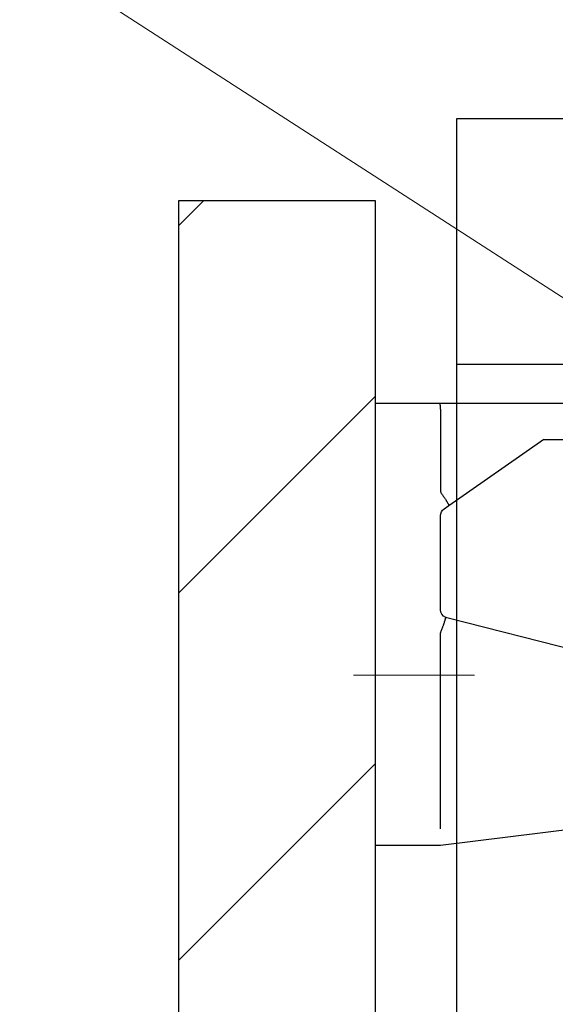
# Model space of a CAD drawing. Units: millimetres. Extents: x 8338 to 12538, y -6055 to -2828.
# Drawn here: x 10965 to 10997, y -4736 to -4675 of the extents above; entities that cross this region are included whole.
import ezdxf
from ezdxf import colors
from ezdxf.entities.mleader import LeaderData, LeaderLine
from ezdxf.math import Vec2, Vec3

# ---------------------------------------------------------------- set-up
doc = ezdxf.new("R2010")
doc.units = ezdxf.units.MM
doc.linetypes.add('CENTER2', pattern=[28.575000000000003, 19.05, -3.175, 3.175, -3.175])
doc.layers.get('0').update_dxf_attribs({"linetype": 'CONTINUOUS'})
doc.layers.get('Defpoints').update_dxf_attribs({"color": 8, "linetype": 'CONTINUOUS'})
doc.layers.add('外形線', color=3, linetype='CONTINUOUS')
doc.layers.add('寸法', color=7, linetype='CONTINUOUS', lineweight=9)
doc.layers.add('芯線', color=8, linetype='CENTER2', lineweight=9)
doc.styles.add('32mm文字', font='txt', dxfattribs={"height": 32})
doc.dimstyles.new('32mm寸法', dxfattribs={"dimtxt": 32, "dimasz": 10, "dimexe": 0, "dimexo": 30, "dimgap": 5, "dimtad": 1, "dimdsep": 46, "dimtxsty": '32mm文字', "dimblk": 'ORIGIN2', "dimcen": 5, "dimclrd": 256, "dimclre": 256, "dimclrt": 256, "dimadec": 0, "dimazin": 0, "dimtfac": 1, "dimtmove": 0, "dimatfit": 3, "dimldrblk": 'OPEN30', "dimfxl": 1, "dimlwd": 9, "dimlwe": 9, "dimarcsym": 0})

# ---------------------------------------------------------------- blocks, each defined once
blk = doc.blocks.new('_Origin2')
at = {"color": 0, "linetype": 'ByBlock', "lineweight": -2}
blk.add_line((-0.5, 0), (-1, 0), dxfattribs=at)
for radius in [0.5, 0.25]:
    blk.add_circle((0, 0), radius, dxfattribs=at)
blk = doc.blocks.new('*D55')
at = {"layer": 'Defpoints', "color": 0, "transparency": 16777216}
for p in [(10974.43322949164, -4612.549464809382), (10974.43322949164, -4686.454079868648), (10986.43322949164, -4686.454079868648)]:
    blk.add_point(p, dxfattribs=at)
at = {"layer": '寸法', "lineweight": 9, "transparency": 16777216}
for p, q in [((10964.43322949164, -4612.549464809382), (10909.18449852717, -4612.549464809382)), ((10974.43322949164, -4656.454079868648), (10974.43322949164, -4612.549464809382)), ((10986.43322949164, -4612.549464809382), (10974.43322949164, -4612.549464809382)), ((10986.43322949164, -4656.454079868648), (10986.43322949164, -4612.549464809382)), ((10996.43322949164, -4612.549464809382), (11006.43322949164, -4612.549464809382))]:
    blk.add_line(p, q, dxfattribs=at)
at = {"layer": '寸法', "lineweight": 9, "transparency": 16777216, "xscale": 10, "yscale": 10, "zscale": 10}
blk.add_blockref('_Origin2', (10974.43322949164, -4612.549464809382), dxfattribs=at)
at = {"layer": '寸法', "lineweight": 9, "transparency": 16777216, "xscale": 10, "yscale": 10, "zscale": 10, "rotation": 180}
blk.add_blockref('_Origin2', (10986.43322949164, -4612.549464809382), dxfattribs=at)
at = {"layer": '寸法', "transparency": 16777216, "insert": (10931.80886400941, -4591.549464809382), "char_height": 32, "attachment_point": 5, "style": '32mm文字'}
blk.add_mtext('12', dxfattribs=at)
blk = doc.blocks.new('_Open30')
at = {"color": 0, "linetype": 'ByBlock', "lineweight": -2}
for p, q in [((-1, 0.26794919), (0, 0)), ((0, 0), (-1, -0.26794919)), ((0, 0), (-1, 0))]:
    blk.add_line(p, q, dxfattribs=at)
blk = doc.blocks.new('*D56')
at = {"layer": 'Defpoints', "color": 0, "transparency": 16777216}
for p in [(10991.43322949164, -4612.549464809382), (10991.43322949164, -4681.454079868648), (10986.43322949164, -4686.454079868648)]:
    blk.add_point(p, dxfattribs=at)
at = {"layer": '寸法', "lineweight": 9, "transparency": 16777216}
for p, q in [((10976.43322949164, -4612.549464809382), (10966.43322949164, -4612.549464809382)), ((10986.43322949164, -4656.454079868648), (10986.43322949164, -4612.549464809382)), ((10986.43322949164, -4612.549464809382), (10991.43322949164, -4612.549464809382)), ((10991.43322949164, -4651.454079868648), (10991.43322949164, -4612.549464809382)), ((11001.43322949164, -4612.549464809382), (11038.00175741042, -4612.549464809382))]:
    blk.add_line(p, q, dxfattribs=at)
at = {"layer": '寸法', "lineweight": 9, "transparency": 16777216, "xscale": 10, "yscale": 10, "zscale": 10}
blk.add_blockref('_Origin2', (10986.43322949164, -4612.549464809382), dxfattribs=at)
at = {"layer": '寸法', "lineweight": 9, "transparency": 16777216, "xscale": 10, "yscale": 10, "zscale": 10, "rotation": 180}
blk.add_blockref('_Origin2', (10991.43322949164, -4612.549464809382), dxfattribs=at)
at = {"layer": '寸法', "transparency": 16777216, "insert": (11024.71749345103, -4591.549464809382), "char_height": 32, "attachment_point": 5, "style": '32mm文字'}
blk.add_mtext('5', dxfattribs=at)
blk = doc.blocks.new('*D57')
at = {"layer": 'Defpoints', "color": 0, "transparency": 16777216}
for p in [(11341.43322949164, -4545.484876009204), (11341.43322949164, -4681.454079868648), (10974.43322949164, -4686.454079868648)]:
    blk.add_point(p, dxfattribs=at)
at = {"layer": '寸法', "lineweight": 9, "transparency": 16777216}
for p, q in [((10974.43322949164, -4656.454079868648), (10974.43322949164, -4545.484876009204)), ((10984.43322949164, -4545.484876009204), (11331.43322949164, -4545.484876009204)), ((11341.43322949164, -4651.454079868648), (11341.43322949164, -4545.484876009204))]:
    blk.add_line(p, q, dxfattribs=at)
at = {"layer": '寸法', "lineweight": 9, "transparency": 16777216, "xscale": 10, "yscale": 10, "zscale": 10, "rotation": 180}
blk.add_blockref('_Origin2', (10974.43322949164, -4545.484876009204), dxfattribs=at)
at = {"layer": '寸法', "lineweight": 9, "transparency": 16777216, "xscale": 10, "yscale": 10, "zscale": 10}
blk.add_blockref('_Origin2', (11341.43322949164, -4545.484876009204), dxfattribs=at)
at = {"layer": '寸法', "transparency": 16777216, "insert": (11157.93322949164, -4521.804672963518), "char_height": 32, "attachment_point": 5, "style": '32mm文字'}
blk.add_mtext('(吊戸棚) 367', dxfattribs=at)
blk = doc.blocks.new('*D36')
at = {"layer": 'Defpoints', "color": 0, "transparency": 16777216}
for p in [(11341.43322949164, -4612.549464809382), (10991.43322949164, -4681.454079868648), (11341.43322949164, -4681.454079868648)]:
    blk.add_point(p, dxfattribs=at)
at = {"layer": '寸法', "lineweight": 9, "transparency": 16777216}
for p, q in [((10991.43322949164, -4651.454079868648), (10991.43322949164, -4612.549464809382)), ((11001.43322949164, -4612.549464809382), (11331.43322949164, -4612.549464809382)), ((11341.43322949164, -4651.454079868648), (11341.43322949164, -4612.549464809382))]:
    blk.add_line(p, q, dxfattribs=at)
at = {"layer": '寸法', "lineweight": 9, "transparency": 16777216, "xscale": 10, "yscale": 10, "zscale": 10, "rotation": 180}
blk.add_blockref('_Origin2', (10991.43322949164, -4612.549464809382), dxfattribs=at)
at = {"layer": '寸法', "lineweight": 9, "transparency": 16777216, "xscale": 10, "yscale": 10, "zscale": 10}
blk.add_blockref('_Origin2', (11341.43322949164, -4612.549464809382), dxfattribs=at)
at = {"layer": '寸法', "transparency": 16777216, "insert": (11166.43322949164, -4588.706825215473), "char_height": 32, "attachment_point": 5, "style": '32mm文字'}
blk.add_mtext('(側板) 350', dxfattribs=at)
blk = doc.blocks.new('*D37')
at = {"layer": 'Defpoints', "color": 0, "transparency": 16777216}
for p in [(10991.43322949165, -4681.454079868649), (10746.14288421196, -5181.454079868649), (10974.43322949165, -5181.454079868649)]:
    blk.add_point(p, dxfattribs=at)
at = {"layer": '寸法', "lineweight": 9, "transparency": 16777216}
for p, q in [((10961.43322949165, -4681.454079868649), (10746.14288421196, -4681.454079868649)), ((10746.14288421196, -4691.454079868649), (10746.14288421196, -5171.454079868649)), ((10944.43322949165, -5181.454079868649), (10746.14288421196, -5181.454079868649))]:
    blk.add_line(p, q, dxfattribs=at)
at = {"layer": '寸法', "lineweight": 9, "transparency": 16777216, "xscale": 10, "yscale": 10, "zscale": 10}
for p, rotation in [((10746.14288421196, -4681.454079868649), 90), ((10746.14288421196, -5181.454079868649), 270)]:
    blk.add_blockref('_Origin2', p, dxfattribs=dict(at, rotation=rotation))
at = {"layer": '寸法', "transparency": 16777216, "insert": (10722.46268116627, -4931.454079868652), "char_height": 32, "width": 261.3330388012196, "attachment_point": 5, "rotation": 90, "style": '32mm文字'}
blk.add_mtext('(吊戸棚) 500', dxfattribs=at)
blk = doc.blocks.new('*D38')
at = {"layer": 'Defpoints', "color": 0, "transparency": 16777216}
for p in [(10974.43322949165, -4686.454079868649), (10842.70031918, -5181.454079868649), (10974.43322949165, -5181.454079868649)]:
    blk.add_point(p, dxfattribs=at)
at = {"layer": '寸法', "lineweight": 9, "transparency": 16777216}
for p, q in [((10944.43322949165, -4686.454079868649), (10842.70031918, -4686.454079868649)), ((10842.70031918, -4696.454079868649), (10842.70031918, -5171.454079868649)), ((10944.43322949165, -5181.454079868649), (10842.70031918, -5181.454079868649))]:
    blk.add_line(p, q, dxfattribs=at)
at = {"layer": '寸法', "lineweight": 9, "transparency": 16777216, "xscale": 10, "yscale": 10, "zscale": 10}
for p, rotation in [((10842.70031918, -4686.454079868649), 90), ((10842.70031918, -5181.454079868649), 270)]:
    blk.add_blockref('_Origin2', p, dxfattribs=dict(at, rotation=rotation))
at = {"layer": '寸法', "transparency": 16777216, "insert": (10818.77646131198, -4933.954079868652), "char_height": 32, "attachment_point": 5, "rotation": 90, "style": '32mm文字'}
blk.add_mtext('(扉) 495', dxfattribs=at)
blk = doc.blocks.new('*D39')
at = {"layer": 'Defpoints', "color": 0, "transparency": 16777216}
for p in [(10842.70031917998, -4681.454079868649), (10991.43322949165, -4681.454079868649), (10974.43322949165, -4686.454079868649)]:
    blk.add_point(p, dxfattribs=at)
at = {"layer": '寸法', "lineweight": 9, "transparency": 16777216}
for p, q in [((10842.70031917998, -4671.454079868649), (10842.70031917998, -4634.885551949867)), ((10961.43322949165, -4681.454079868649), (10842.70031917998, -4681.454079868649)), ((10842.70031917998, -4686.454079868649), (10842.70031917998, -4681.454079868649)), ((10944.43322949165, -4686.454079868649), (10842.70031917998, -4686.454079868649)), ((10842.70031917998, -4696.454079868649), (10842.70031917998, -4706.454079868649))]:
    blk.add_line(p, q, dxfattribs=at)
at = {"layer": '寸法', "lineweight": 9, "transparency": 16777216, "xscale": 10, "yscale": 10, "zscale": 10}
for p, rotation in [((10842.70031917998, -4681.454079868649), 270), ((10842.70031917998, -4686.454079868649), 90)]:
    blk.add_blockref('_Origin2', p, dxfattribs=dict(at, rotation=rotation))
at = {"layer": '寸法', "transparency": 16777216, "insert": (10821.70031917997, -4648.169815909261), "char_height": 32, "attachment_point": 5, "rotation": 90, "style": '32mm文字'}
blk.add_mtext('5', dxfattribs=at)
blk = doc.blocks.new('耐震ラッチレバー')
for p, q in [((-13.40000180649986, 16.60000050664894), (-1.818989403545856e-12, 16.60000050664894)), ((-1.818989403545856e-12, 16.60000050664894), (0, -10.40000000000146)), ((-4.00000251829988, 15.60000053644944), (-4.00000251829988, 11.2197464614992)), ((-10.30000112950074, 14.40000071229952), (-13.40000145134945, 14.40000071229952)), ((-4.00000251829988, 3.988291165249393), (-4.00000251829988, 9.739333792049365)), ((-12.93908059595014, 1.31556860209912), (-4.376202821700645, 3.503860002749207)), ((-31.69307997450051, -0.9439745634508654), (-19.44528054445072, 1.291736057399248)), ((-19.35474108904964, 1.300000613949123), (-13.06287944315045, 1.300000613949123)), ((-33.01421541254967, -2.014213213300536), (-32.22061437555021, -1.22061275840133)), ((-33.60000179965027, -5.299999350300823), (-33.60000179965027, -3.428426542850502)), ((-4.00023534895081, -10.39997019765087), (-32.19776705369986, -6.887731114001326)), ((0, -10.40000000000146), (-4.00023534895081, -10.39997019764996))]:
    blk.add_line(p, q)
for points in [[(-13.90000246465024, 14.90000032859916), (-13.90000246465024, 14.90428487809913), (-13.90000246465024, 16.09571606889949), (-13.90000246465024, 16.10000061839946)], [(-4.213707521550532, 10.14925542324909), (-4.506995901450864, 10.35409144164896), (-10.30401326715037, 14.40280166494904)]]:
    blk.add_lwpolyline(points)
blk.add_lwpolyline([(-4.376202672745421, 3.503860285242808, 0.03411896388307719), (-4.311470165210267, 3.525197929339811, 0.3050061171183416), (-4.000001806500222, 3.988291678198948)], format="xyb")
for centre, radius, start, end in [((-13.40000180649986, 16.10000050664894), 0.5, 90, 180), ((-13.40000180649986, 14.90000050664912), 0.5, 180, 270), ((-4.500001806500222, 9.739333857299243), 0.5, 0, 55.0690626988962), ((-19.35474082865039, 0.8000005066487574), 0.5, 90, 100.3448574814642), ((-13.06288030395081, 1.800000506648757), 0.5, 270, 284.3354354195482), ((-31.51350759405068, -1.927718843350704), 0.9999999999999708, 100.3448574814642, 135), ((-31.60000180650059, -3.428426618101184), 1.999999999999936, 135, 180), ((-32.00000180650022, -5.299999493350697), 1.599999999999994, 180, 262.8998960886807)]:
    blk.add_arc(centre, radius, start, end)
for points in [[(-3.934406882599433, 16.60000050664894), (-3.954760541724681, 16.55393591352731), (-3.961802219591846, 16.50245447681755), (-3.968079616779505, 16.45965181457632), (-3.972858985580388, 16.41640714555342), (-3.976951402437408, 16.36024646573151), (-3.980655689620107, 16.30425135349014), (-3.984944997277125, 16.23795611429068), (-3.988392563984235, 16.17150253582804), (-3.991347773715461, 16.0962191947101), (-3.993828118800593, 16.02097196809063), (-3.998569165994923, 15.81055603112964), (-4.000001806500222, 15.60000050664894)], [(-4.000276573446172, -9.4085085182287), (-4.000139189951369, -9.40425400578988), (-4.000001806456567, -9.39999949335106)]]:
    blk.add_spline(points, degree=3)
for points, knots in [([(-4.000001806443834, 11.21974650369339), (-4.003545133144144, 11.20701585610004), (-4.010631786546583, 11.18155456091517), (-4.017718439947203, 11.1560932657294), (-4.021261766649332, 11.14336261813696), (-4.060313499330732, 11.08672234114692), (-4.13836289822757, 10.97352022989799), (-4.227363862468337, 10.83878567221745), (-4.291146673127514, 10.74106579570253), (-4.328724881959715, 10.68359185710869), (-4.36330027828626, 10.62822916939695), (-4.392902414356286, 10.57799281445023), (-4.421734335448491, 10.53128554106661), (-4.447030862782412, 10.49194392633945), (-4.467307767661623, 10.45507346573777), (-4.480810665008903, 10.4204430510872), (-4.5027427428995, 10.39026204609127), (-4.50560638326715, 10.36590618938953), (-4.506995519992415, 10.3540913541774)], [0, 0, 0, 0, 0.03964367503318923, 0.07928735006629012, 0.07928735006629012, 0.07928735006629012, 0.2856767767497971, 0.4917803983084648, 0.5636885554938562, 0.6357610104901772, 0.6977825558471515, 0.759482355144758, 0.8106842629219753, 0.8624291540582851, 0.8998289997425148, 0.9366198529318046, 0.9738873411075681, 1.008996868275075, 1.008996868275075, 1.008996868275075, 1.008996868275075]), ([(-4.00000251829988, -9.399999836100505), (-4.00000251829988, -5.408640612166892), (-4.00000251829988, -1.417281388233278), (-4.00000251829988, 2.574077835700336), (-4.003070915732678, 2.590408266601116), (-4.006139313165477, 2.606738697500987), (-4.009207710598275, 2.623069128400857), (-4.015712527951109, 2.639515844866764), (-4.028791430437195, 2.672584386597009), (-4.048457793753187, 2.722411753020424), (-4.068199997320335, 2.772635966240159), (-4.087921239930438, 2.823114615936902), (-4.107524768944131, 2.873705273743326), (-4.126913792606501, 2.924265536142229), (-4.146926012555923, 2.977120660046239), (-4.167445673963812, 3.032217573346315), (-4.188398240901734, 3.089618439236801), (-4.208881948283306, 3.147009091369), (-4.228932032183366, 3.204591490171879), (-4.244549959294091, 3.25066747643632), (-4.2559973445168, 3.285118962397974), (-4.263411095877018, 3.307764719774241), (-4.270655990882005, 3.330315818740928), (-4.277674876620949, 3.352679845400417), (-4.284410615970046, 3.374764397793115), (-4.290806125025483, 3.396477088966094), (-4.296804369385427, 3.417725584134132), (-4.302348438463014, 3.438417516435038), (-4.306511966438848, 3.454998456235444), (-4.309481027596121, 3.467549815033635), (-4.311395808430461, 3.476172313116876), (-4.313066727923797, 3.484478062827293), (-4.31443083972772, 3.492385994749384), (-4.315425787108325, 3.499815649077391), (-4.315989319493383, 3.506688635304272), (-4.316060955356079, 3.512927960221532), (-4.315643991192701, 3.517670893807917), (-4.314979616441633, 3.521021729517088), (-4.314121642775717, 3.523167253161773), (-4.31291619062722, 3.524421138451544), (-4.311958665572092, 3.524959975396996), (-4.311616563756616, 3.52512703839966), (-4.31147031484943, 3.525198465596077)], [0, 0, 0, 0, 1, 1, 1, 2, 2, 2, 2.053059062753834, 2.106683059156768, 2.160704019086927, 2.214954121875452, 2.269265783547718, 2.323471742371035, 2.377405153913338, 2.438815709783543, 2.499852393089562, 2.560719921644388, 2.621623792711608, 2.682770277057865, 2.706670877793489, 2.730534233852668, 2.754255261020606, 2.777729325051434, 2.800852371768077, 2.823521090933297, 2.845633127983838, 2.867087363942873, 2.887784293633602, 2.896917413414856, 2.905779982774841, 2.91428070026233, 2.92233159342485, 2.929849984752553, 2.936761743596249, 2.943006975691665, 2.948550475767288, 2.951006919729812, 2.953243498439497, 2.955393418065696, 2.956047262792076, 2.956535524865521, 2.956535524865521, 2.956535524865521, 2.956535524865521])]:
    blk.add_open_spline(points, degree=3, knots=knots)
at = {"layer": '芯線'}
blk.add_line((1.325681501053623, -9.094947017729282e-13), (-6.074318498946013, -9.094947017729282e-13), dxfattribs=at)

msp = doc.modelspace()

# ---------------------------------------------------------------- hatches: boundary and pattern name
h = msp.add_hatch()
h.set_pattern_fill('ANSI31', color=4, scale=5)
h.set_pattern_definition([(45, (8683.217890439399, -6058.723142447519), (-11.22532015133644, 11.22532015133644), [])])
h.paths.add_polyline_path([(10986.43322949164, -4686.454079868648), (10974.43322949164, -4686.454079868648), (10974.43322949164, -5181.454079868648), (10986.43322949164, -5181.454079868648)])

# ---------------------------------------------------------------- linework, layer by layer
at = {"layer": '外形線'}
msp.add_line((10991.43322949164, -4696.454079868648), (11341.43322949164, -4696.454079868648), dxfattribs=at)
for points in [[(10991.43322949164, -4681.454079868648), (11341.43322949164, -4681.454079868648), (11341.43322949164, -5166.454079868648), (10991.43322949164, -5166.454079868648)], [(10974.43322949164, -4686.454079868648), (10986.43322949164, -4686.454079868648), (10986.43322949164, -5181.454079868648), (10974.43322949164, -5181.454079868648)]]:
    msp.add_lwpolyline(points, close=True, dxfattribs=at)

# ---------------------------------------------------------------- block references
at = {"layer": '外形線', "xscale": -1}
msp.add_blockref('耐震ラッチレバー', (10986.43322949164, -4715.454079868648), dxfattribs=at)

# ---------------------------------------------------------------- dimensions: what is measured, and where the dimension line sits
at = {"layer": '寸法'}
for base, p1, text, picture, middle in [((11341.43322949164, -4545.484876009204), (10974.43322949164, -4686.454079868648), '(吊戸棚) <>', '*D57', (11157.93322949164, -4521.804672963518)), ((11341.43322949164, -4612.549464809382), (10991.43322949164, -4681.454079868648), '(側板) <>', '*D36', (11166.43322949164, -4588.706825215473))]:
    dim = msp.add_linear_dim(base=base, p1=p1, p2=(11341.43322949164, -4681.454079868648), text=text, dimstyle='32mm寸法', dxfattribs=at)
    dim.commit()
    dim.dimension.update_dxf_attribs({"geometry": picture, "text_midpoint": middle})
for base, p2, picture, middle in [((10974.43322949164, -4612.549464809382), (10974.43322949164, -4686.454079868648), '*D55', (10931.80886400941, -4591.549464809382)), ((10991.43322949164, -4612.549464809382), (10991.43322949164, -4681.454079868648), '*D56', (11024.71749345103, -4591.549464809382))]:
    dim = msp.add_linear_dim(base=base, p1=(10986.43322949164, -4686.454079868648), p2=p2, dimstyle='32mm寸法', dxfattribs=at)
    dim.commit()
    dim.dimension.update_dxf_attribs({"geometry": picture, "text_midpoint": middle})
dim = msp.add_linear_dim(base=(10842.70031917998, -4681.454079868649), p1=(10974.43322949164, -4686.454079868648), p2=(10991.43322949164, -4681.454079868648), angle=90, dimstyle='32mm寸法', dxfattribs=at)
dim.commit()
dim.dimension.update_dxf_attribs({"geometry": '*D39', "text_midpoint": (10821.70031917997, -4648.169815909261)})
for base, p1, text, picture, middle in [((10746.14288421196, -5181.454079868649), (10991.43322949164, -4681.454079868648), '(吊戸棚) <>', '*D37', (10722.46268116627, -4931.454079868652)), ((10842.70031918, -5181.454079868649), (10974.43322949164, -4686.454079868648), '(扉) <>', '*D38', (10818.77646131198, -4933.954079868652))]:
    dim = msp.add_linear_dim(base=base, p1=p1, p2=(10974.43322949164, -5181.454079868648), angle=90, text=text, dimstyle='32mm寸法', dxfattribs=at)
    dim.commit()
    dim.dimension.update_dxf_attribs({"geometry": picture, "text_midpoint": middle})

# ---------------------------------------------------------------- leaders
ml = msp.add_multileader_mtext('Standard', dxfattribs=at)
ml.set_content('耐震ラッチ', color=256, style='32mm文字')
ml.set_leader_properties(lineweight=9)
ml.build(insert=Vec2(0, 0))
ml.multileader.update_dxf_attribs({"text_left_attachment_type": 6, "text_right_attachment_type": 6, "dogleg_length": 15, "arrow_head_size": 20})
ctx = ml.context
ctx.base_point, ctx.char_height, ctx.arrow_head_size, ctx.landing_gap_size, ctx.plane_origin = Vec3(10627.78977735474, -4599.319812128289), 32, 20, 5, Vec3(10463.75536811259, -4627.010832620659)
ctx.left_attachment, ctx.right_attachment, ctx.text_align_type = 6, 6, 2
notes = []
notes.append((ctx, [(1, (1, 1, 0), (10853.72378750703, -4599.319812128289), (-1, 0), 15, [(0, [(11018.52451612288, -4705.700358943828)], 0, [])])]))
ctx.mtext.insert, ctx.mtext.alignment, ctx.mtext.flow_direction = Vec3(10833.72378750703, -4560.91981212829), 3, 5
for ctx, leaders in notes:
    for number, flags, end, landing, length, lines in leaders:
        leader = LeaderData()
        leader.index, (leader.has_last_leader_line, leader.has_dogleg_vector, leader.attachment_direction) = number, flags
        leader.last_leader_point, leader.dogleg_vector, leader.dogleg_length = Vec3(end), Vec3(landing), length
        for number, points, colour, breaks in lines:
            line = LeaderLine()
            line.index, line.vertices, line.color, line.breaks = number, Vec3.list(points), colors.encode_raw_color(colour), breaks
            leader.lines.append(line)
        ctx.leaders.append(leader)

doc.saveas('drawing.dxf')
